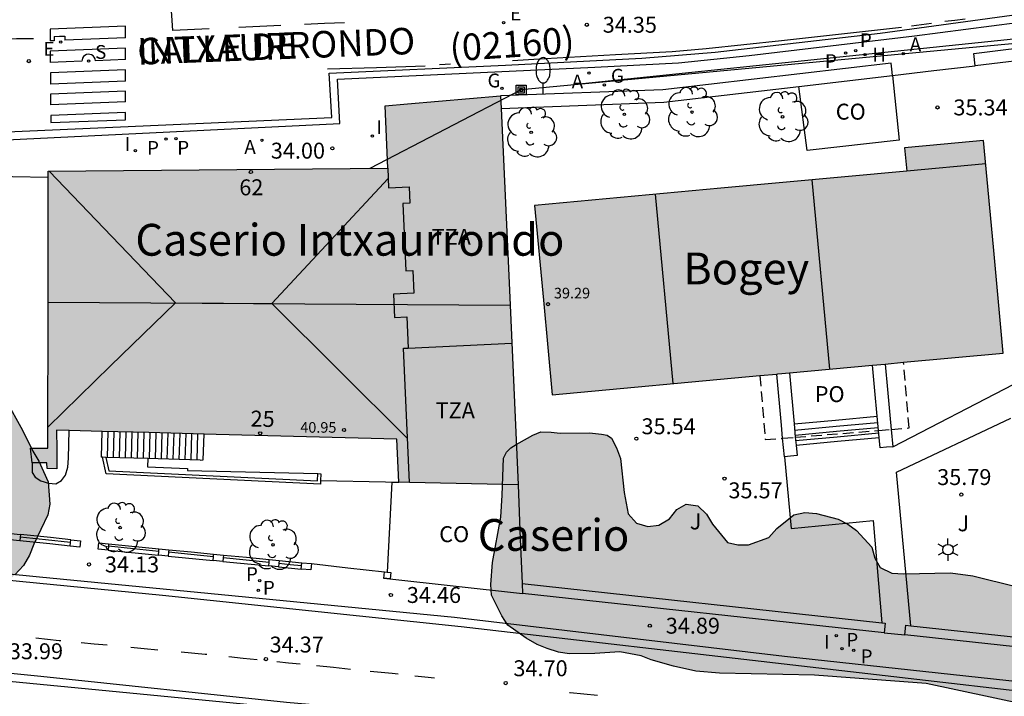
# Model space of a CAD drawing. Units: millimetres. Extents: x 584844 to 585195, y 4796790 to 4797041.
# Drawn here: x 584899 to 584945, y 4796913 to 4796945 of the extents above; entities that cross this region are included whole.
import ezdxf
from ezdxf.enums import TextEntityAlignment as Align

# ---------------------------------------------------------------- set-up
doc = ezdxf.new("R2010")
doc.units = ezdxf.units.MM
doc.linetypes.add('TRAZOS_NORMALES', pattern=[0.75, 0.5, -0.25])
for name, color, linetype in [('020204', 9, 'Continuous'), ('020308', 9, 'Continuous'), ('060108', 9, 'Continuous'), ('060113', 4, 'Continuous'), ('060117', 9, 'Continuous'), ('060141', 9, 'Continuous'), ('070105', 6, 'Continuous'), ('070106', 6, 'Continuous'), ('070108', 9, 'VALLA'), ('070110', 9, 'Continuous'), ('080107', 9, 'Continuous'), ('080109', 9, 'Continuous'), ('080110', 9, 'Continuous'), ('080121', 9, 'TRAZOS_NORMALES'), ('080201', 9, 'Continuous'), ('080202', 9, 'Continuous'), ('080301', 9, 'Continuous'), ('080302', 9, 'Continuous'), ('080303', 9, 'Continuous'), ('080304', 9, 'Continuous'), ('080306', 9, 'Continuous'), ('080308', 9, 'Continuous'), ('080311', 9, 'Continuous'), ('080312', 8, 'Continuous'), ('080316', 9, 'Continuous'), ('090216', 9, 'Continuous'), ('100105', 3, 'Continuous'), ('100106', 63, 'Continuous'), ('100116', 71, 'Continuous'), ('100202', 3, 'Continuous'), ('100302', 7, 'Continuous'), ('200204', 4, 'Continuous'), ('200205', 4, 'Continuous'), ('200304', 4, 'Continuous'), ('200305', 4, 'Continuous'), ('210201', 9, 'Continuous'), ('210204', 9, 'Continuous'), ('210301', 9, 'Continuous'), ('210304', 9, 'Continuous'), ('220104', 9, 'LINEA_ELECTRICA'), ('220205', 1, 'Continuous'), ('220305', 1, 'Continuous'), ('230204', 9, 'Continuous'), ('230304', 9, 'Continuous'), ('250202', 9, 'Continuous'), ('250203', 9, 'Continuous'), ('260101', 9, 'Continuous'), ('270204', 9, 'Continuous'), ('270304', 9, 'Continuous'), ('990501', 21, 'Continuous'), ('990504', 63, 'Continuous')]:
    doc.layers.add(name, color=color, linetype=linetype)
doc.layers.add('080111', color=7, linetype='Continuous', lineweight=30)
doc.layers.add('080118', color=9, linetype='Continuous', lineweight=30)
doc.styles.add('ARIAL', font='ARIAL.TTF', dxfattribs={"height": 1})
doc.styles.add('ARIALI', font='ARIALI.TTF', dxfattribs={"height": 1})
doc.styles.add('ROMANS', font='romans__.ttf', dxfattribs={"height": 1})
doc.linetypes.add('LINEA_ELECTRICA', pattern='A,7.5,-0.3,["E",Standard,S=0.25,R=0,X=-0.1,Y=-0.1],-0.3', length=8.1)
doc.linetypes.add('VALLA', pattern='A,1,[200,DONOSTI.shx,S=0.1,R=0,X=0,Y=0],1', length=2)

# ---------------------------------------------------------------- blocks, each defined once
blk = doc.blocks.new('PUNTO')
blk.add_circle((0, 0), 0.075)
at = {"layer": '080201'}
blk.add_attdef('NPUNTO', (3018670.602, 23971172.45, 141.256), '', height=0.75, rotation=359.806, dxfattribs=at)
blk = doc.blocks.new('COTAPU')
blk.add_circle((0, 0), 0.075)
blk = doc.blocks.new('POSTEH')
for points in [[(-0.23, 0.23), (0.23, 0.23), (0.23, -0.23), (-0.23, -0.23), (-0.23, 0.23)], [(-0.145, 0.145), (0.145, 0.145), (0.145, -0.145), (-0.145, -0.145), (-0.145, 0.145)], [(-0.065, 0.065), (0.065, 0.065), (0.065, -0.065), (-0.065, -0.065), (-0.065, 0.065)]]:
    blk.add_lwpolyline(points)
blk = doc.blocks.new('BloquePortal')
blk.add_circle((0, 0), 0.075)
at = {"flags": 5}
blk.add_attdef('INDICE', text='', height=0.75, dxfattribs=at).set_placement((0, 0), align=Align.MIDDLE_CENTER)
blk = doc.blocks.new('REIND')
blk.add_circle((0, 0), 0.055)
blk = doc.blocks.new('PLUVI1')
blk.add_circle((0, 0), 0.055)
blk = doc.blocks.new('REGAS')
blk.add_circle((0, 0), 0.055)
blk = doc.blocks.new('FAREDI')
blk.add_line((0, 0), (0.5, 0))
blk.add_lwpolyline([(0.5, 0, 0.159986), (0.538, -0.117, 0.106322), (0.675, -0.238, 0.071006), (0.858, -0.309, 0.057309), (1.099, -0.337, 0.057309), (1.339, -0.309, 0.071006), (1.522, -0.238, 0.106322), (1.659, -0.117, 0.159986), (1.697, 0, 0.159986), (1.659, 0.117, 0.106322), (1.522, 0.238, 0.071006), (1.339, 0.309, 0.057309), (1.099, 0.337, 0.057309), (0.858, 0.309, 0.071006), (0.675, 0.238, 0.106322), (0.538, 0.117, 0.159986)], format="xyb", close=True)
blk = doc.blocks.new('FAROLJ')
for p, q in [((0, 0.248), (0, 0.528)), ((-0.215, 0.124), (-0.458, 0.264)), ((0.215, 0.124), (0.458, 0.264)), ((-0.215, -0.124), (-0.458, -0.264)), ((0, -0.248), (0, -0.528)), ((0.215, -0.124), (0.458, -0.264))]:
    blk.add_line(p, q)
blk.add_circle((0, 0), 0.248)
blk = doc.blocks.new('REGELE')
blk.add_circle((0, 0), 0.055)
blk = doc.blocks.new('ARBOL')
blk.add_circle((0, 0), 0.0587)
for centre, radius, start, end in [((-0.28, 0.855), 0.3, 359.2878, 173.6078), ((0.097, 0.97), 0.21, 23.1565, 160.4665), ((0.438, 0.881), 0.24, 301.578, 139.328), ((-0.564, 0.381), 0.532, 92.28, 254.58), ((0.656, 0.288), 0.443, 319.8556, 114.7656), ((-0.091, 0.321), 0.12, 119.14, 310.56), ((0.819, -0.249), 0.383, 235.5275, 62.0275), ((-0.556, -0.339), 0.555, 142.64, 266.54), ((-0.039, -0.384), 0.21, 189.64, 323.88), ((-0.301, -0.676), 0.45, 213.78, 295.32), ((0.299, -0.624), 0.532, 224.67, 0.24)]:
    blk.add_arc(centre, radius, start, end)
blk = doc.blocks.new('HIDRAN')
blk.add_circle((0, 0), 0.055)
blk = doc.blocks.new('SANEA')
blk.add_circle((0, 0), 0.055)
blk = doc.blocks.new('ABAS')
blk.add_circle((0, 0), 0.055)

msp = doc.modelspace()

# ---------------------------------------------------------------- hatches: boundary and pattern name
at = {"layer": '990501'}
for points in [[(584921.856, 4796932.538), (584921.446, 4796941.703), (584917.056, 4796941.331), (584915.997, 4796941.232), (584916.125, 4796938.286), (584900.128, 4796938.159), (584900.097, 4796925.103), (584899.295, 4796925.106), (584899.364, 4796924.403), (584900.057, 4796924.408), (584900.069, 4796924.142), (584900.535, 4796924.13), (584900.522, 4796925.04), (584900.509, 4796925.95), (584904.869, 4796925.834), (584908.032, 4796925.751), (584916.556, 4796925.523), (584916.647, 4796923.495), (584917.147, 4796923.484), (584922.265, 4796923.375)], [(584944.671, 4796934.589), (584944.209, 4796939.599), (584942.346, 4796939.427), (584940.482, 4796939.255), (584940.584, 4796938.156), (584931.816, 4796937.348), (584923.049, 4796936.539), (584923.46, 4796932.078), (584923.871, 4796927.618), (584934.502, 4796928.598), (584945.132, 4796929.579)]]:
    msp.add_hatch(color=256, dxfattribs=at).paths.add_polyline_path(points)
at = {"layer": '990504'}
for points in [[(584891.085, 4796921.529), (584887.826, 4796922.384), (584886.28, 4796922.388), (584885.248, 4796922.536), (584884.78, 4796922.792), (584884.422, 4796923.228), (584884.354, 4796923.75), (584884.362, 4796924.272), (584884.552, 4796924.742), (584884.91, 4796925.2), (584885.306, 4796925.582), (584886.146, 4796926.208), (584887.092, 4796926.734), (584888.68, 4796927.292), (584889.686, 4796927.37), (584890.794, 4796927.398), (584891.342, 4796927.53), (584891.882, 4796927.75), (584892.31, 4796928.064), (584893.408, 4796929.22), (584893.898, 4796929.52), (584894.39, 4796929.716), (584894.926, 4796929.826), (584895.512, 4796929.826), (584896.018, 4796929.768), (584896.464, 4796929.524), (584896.914, 4796929.196), (584897.338, 4796928.802), (584897.99, 4796927.926), (584898.102, 4796927.396), (584898.906, 4796925.942), (584899.392, 4796924.962), (584899.682, 4796924.488), (584900.114, 4796923.512), (584900.204, 4796922.462), (584900.108, 4796921.956), (584899.446, 4796920.57), (584899.244, 4796920.052), (584898.952, 4796919.568), (584898.55, 4796919.124), (584897.338, 4796918.114), (584896.406, 4796917.642), (584895.856, 4796917.684), (584895.384, 4796917.866), (584894.91, 4796918.134), (584894.496, 4796918.468), (584894.13, 4796918.836), (584893.792, 4796919.252), (584893.176, 4796920.152), (584892.508, 4796920.924), (584892.038, 4796921.228), (584891.532, 4796921.432)], [(584891.085, 4796921.529), (584887.826, 4796922.384), (584886.28, 4796922.388), (584885.248, 4796922.536), (584884.78, 4796922.792), (584884.422, 4796923.228), (584884.354, 4796923.75), (584884.362, 4796924.272), (584884.552, 4796924.742), (584884.91, 4796925.2), (584885.306, 4796925.582), (584886.146, 4796926.208), (584887.092, 4796926.734), (584888.68, 4796927.292), (584889.686, 4796927.37), (584890.794, 4796927.398), (584891.342, 4796927.53), (584891.882, 4796927.75), (584892.31, 4796928.064), (584893.408, 4796929.22), (584893.898, 4796929.52), (584894.39, 4796929.716), (584894.926, 4796929.826), (584895.512, 4796929.826), (584896.018, 4796929.768), (584896.464, 4796929.524), (584896.914, 4796929.196), (584897.338, 4796928.802), (584897.99, 4796927.926), (584898.102, 4796927.396), (584898.906, 4796925.942), (584899.392, 4796924.962), (584899.682, 4796924.488), (584900.114, 4796923.512), (584900.204, 4796922.462), (584900.108, 4796921.956), (584899.446, 4796920.57), (584899.244, 4796920.052), (584898.952, 4796919.568), (584898.55, 4796919.124), (584897.338, 4796918.114), (584896.406, 4796917.642), (584895.856, 4796917.684), (584895.384, 4796917.866), (584894.91, 4796918.134), (584894.496, 4796918.468), (584894.13, 4796918.836), (584893.792, 4796919.252), (584893.176, 4796920.152), (584892.508, 4796920.924), (584892.038, 4796921.228), (584891.532, 4796921.432)], [(584926.468, 4796925.707), (584926.677, 4796925.569), (584926.909, 4796925.109), (584927.089, 4796924.613), (584927.261, 4796923.017), (584927.453, 4796922.001), (584927.841, 4796921.573), (584928.389, 4796921.405), (584928.901, 4796921.477), (584929.401, 4796921.765), (584929.745, 4796922.205), (584930.193, 4796922.457), (584930.733, 4796922.381), (584931.149, 4796921.997), (584931.433, 4796921.517), (584932.133, 4796920.657), (584932.625, 4796920.541), (584933.133, 4796920.541), (584934.081, 4796920.897), (584934.461, 4796921.309), (584935.265, 4796921.957), (584935.785, 4796922.065), (584936.325, 4796922.021), (584937.348, 4796921.753), (584937.812, 4796921.517), (584938.224, 4796921.225), (584938.94, 4796920.437), (584939.084, 4796919.913), (584939.336, 4796919.469), (584939.88, 4796919.217), (584940.444, 4796919.181), (584942.648, 4796919.221), (584943.692, 4796919.085), (584945.792, 4796918.561), (584947.9, 4796918.089), (584948.408, 4796917.921), (584949.836, 4796917.629), (584950.784, 4796917.605), (584951.439, 4796917.632), (584951.912, 4796917.619), (584952.275, 4796917.534), (584952.564, 4796917.427), (584953.066, 4796917.154), (584953.391, 4796917.018), (584954.757, 4796916.616), (584955.001, 4796916.521), (584955.309, 4796916.366), (584955.691, 4796916.106), (584956.076, 4796915.772), (584956.707, 4796915.112), (584958.26, 4796913.312), (584958.413, 4796913.023), (584958.448, 4796912.669), (584958.22, 4796912.161), (584957.78, 4796911.817), (584957.196, 4796911.569), (584956.632, 4796911.409), (584955.604, 4796911.201), (584955.104, 4796911.181), (584953.896, 4796911.297), (584952.768, 4796911.461), (584950.588, 4796911.881), (584948.464, 4796912.453), (584946.136, 4796913.021), (584941.5, 4796914.017), (584936.244, 4796914.409), (584931.76, 4796914.49), (584930.637, 4796914.594), (584929.585, 4796914.83), (584928.541, 4796915.122), (584928.061, 4796915.318), (584927.061, 4796915.506), (584925.877, 4796915.418), (584924.681, 4796915.402), (584924.177, 4796915.486), (584923.641, 4796915.654), (584923.173, 4796915.854), (584922.653, 4796916.154), (584921.789, 4796916.762), (584921.497, 4796917.206), (584921.021, 4796918.174), (584920.985, 4796918.682), (584921.069, 4796919.718), (584921.453, 4796921.854), (584921.513, 4796922.886), (584921.574, 4796924.622), (584921.726, 4796924.914), (584921.921, 4796925.114), (584922.172, 4796925.272), (584922.718, 4796925.564), (584922.965, 4796925.716), (584923.342, 4796925.87), (584923.821, 4796925.855), (584924.249, 4796925.806), (584925.633, 4796925.819), (584926.198, 4796925.762)]]:
    msp.add_hatch(color=256, dxfattribs=at).paths.add_polyline_path(points)

# ---------------------------------------------------------------- linework, layer by layer
at = {"layer": '060108'}
for points in [[(584844.143, 4796941.021, 32.356), (584874.746, 4796941.109, 32.789), (584880.643, 4796941.013, 32.859), (584887.747, 4796941.221, 33.115), (584887.853, 4796939.159, 33.139), (584895.577, 4796939.501, 33.383), (584913.859, 4796940.396, 34.071), (584913.757, 4796942.494, 34.071), (584925.892, 4796943.046, 34.563), (584929.828, 4796943.254, 34.717), (584933.152, 4796943.596, 34.861), (584940.958, 4796944.526, 35.237), (584947, 4796945.311, 35.571)], [(584998.435, 4796933.817, 37.845), (584995.787, 4796919.392, 37.329), (584995.379, 4796917.104, 37.225), (584994.819, 4796915.592, 37.177), (584993.923, 4796914.368, 37.113), (584991.635, 4796912.288, 36.945), (584989.379, 4796911.024, 36.817), (584986.963, 4796910.193, 36.801), (584984.715, 4796909.881, 36.769), (584981.819, 4796909.985, 36.649), (584975.763, 4796910.585, 36.425), (584956.548, 4796912.929, 35.761), (584934.828, 4796915.289, 35.153), (584919.277, 4796917.114, 34.601), (584907.157, 4796918.306, 34.305), (584899.709, 4796919.018, 34.089), (584889.23, 4796920.05, 33.713), (584876.398, 4796921.195, 33.377), (584869.734, 4796921.739, 33.265), (584847.551, 4796922.939, 32.729), (584844.142, 4796923.049, 32.641)], [(584844.142, 4796918.055, 32.593), (584860.215, 4796917.443, 33.009), (584869.87, 4796916.827, 33.193), (584879.174, 4796915.995, 33.473), (584896.325, 4796914.306, 34.049), (584922.645, 4796911.77, 34.769), (584940.212, 4796909.794, 35.257), (584964.648, 4796906.982, 36.039)]]:
    msp.add_polyline3d(points, dxfattribs=at)
at = {"layer": '060113'}
for points in [[(584844.143, 4796941.261, 32.056), (584875.056, 4796941.276, 32.469), (584888.057, 4796941.476, 32.971), (584888.205, 4796939.564, 33.053), (584913.489, 4796940.675, 33.891), (584913.369, 4796942.777, 33.961), (584921.668, 4796943.149, 34.257), (584928.094, 4796943.483, 34.575), (584931.552, 4796943.763, 34.745), (584939.336, 4796944.657, 35.129), (584958.301, 4796947.27, 36.021)], [(584971.34, 4796910.871, 36.187), (584960.735, 4796912.043, 35.707), (584951.661, 4796912.975, 35.397), (584919.592, 4796916.676, 34.627), (584905.514, 4796918.15, 34.251), (584897.313, 4796918.964, 34.017)], [(584893.001, 4796915.034, 33.861), (584899.778, 4796914.358, 34.087), (584911.36, 4796913.128, 34.391), (584920.786, 4796912.292, 34.659), (584928.4, 4796911.486, 34.779), (584937.831, 4796910.298, 35.215), (584953.833, 4796908.517, 35.567), (584970.074, 4796906.665, 36.175)]]:
    msp.add_polyline3d(points, dxfattribs=at)
at = {"layer": '060117'}
for points in [[(584935.275, 4796926.246, 36.583), (584937.234, 4796926.426, 36.583), (584939.192, 4796926.607, 36.583)], [(584902.635, 4796924.672, 34.123), (584902.67, 4796925.892, 34.135)], [(584907.282, 4796924.538, 37.14), (584907.43, 4796924.553, 37.135), (584907.465, 4796925.766, 37.148)], [(584935.367, 4796925.244, 35.703), (584937.326, 4796925.425, 35.703), (584939.284, 4796925.606, 35.703)]]:
    msp.add_polyline3d(points, dxfattribs=at)
at = {"layer": '060141'}
for points in [[(584935.302, 4796925.953, 36.399), (584937.26, 4796926.134, 36.399), (584939.219, 4796926.314, 36.399)], [(584935.324, 4796925.72, 36.223), (584937.282, 4796925.9, 36.223), (584939.241, 4796926.081, 36.223)], [(584902.917, 4796924.664, 34.301), (584902.952, 4796925.885, 34.315)], [(584903.199, 4796924.656, 34.481), (584903.234, 4796925.878, 34.495)], [(584903.48, 4796924.648, 34.662), (584903.516, 4796925.87, 34.674)], [(584903.762, 4796924.639, 34.84), (584903.798, 4796925.863, 34.854)], [(584904.044, 4796924.631, 35.02), (584904.08, 4796925.855, 35.034)], [(584904.326, 4796924.623, 35.201), (584904.361, 4796925.848, 35.213)], [(584904.608, 4796924.615, 35.379), (584904.643, 4796925.84, 35.393)], [(584904.89, 4796924.607, 35.559), (584904.925, 4796925.833, 35.572)], [(584905.172, 4796924.599, 35.738), (584905.207, 4796925.825, 35.752)], [(584905.454, 4796924.591, 35.918), (584905.489, 4796925.818, 35.932)], [(584905.735, 4796924.583, 36.098), (584905.771, 4796925.81, 36.111)], [(584906.017, 4796924.574, 36.277), (584906.053, 4796925.803, 36.291)], [(584906.299, 4796924.566, 36.457), (584906.335, 4796925.795, 36.471)], [(584906.581, 4796924.558, 36.637), (584906.617, 4796925.788, 36.65)], [(584906.863, 4796924.55, 36.816), (584906.899, 4796925.781, 36.83)], [(584907.146, 4796924.542, 36.996), (584907.181, 4796925.773, 37.009)], [(584935.348, 4796925.456, 36.015), (584937.306, 4796925.637, 36.015), (584939.265, 4796925.818, 36.015)]]:
    msp.add_polyline3d(points, dxfattribs=at)
at = {"layer": '070105'}
for points in [[(584943.815, 4796943.121, 35.355), (584943.743, 4796943.7, 35.355), (584950.441, 4796944.524, 35.742), (584958.428, 4796945.541, 36.083), (584966.81, 4796946.897, 36.413)], [(584966.907, 4796946.305, 36.413), (584958.595, 4796944.948, 36.013), (584950.623, 4796943.933, 36.013), (584943.815, 4796943.121, 35.355)], [(584939.911, 4796942.657, 35.295), (584939.878, 4796942.952, 35.247), (584939.846, 4796943.246, 35.198), (584929.092, 4796941.991, 34.765), (584921.446, 4796941.703, 34.364)], [(584935.498, 4796942.142, 35.117), (584939.911, 4796942.657, 35.295)], [(584921.473, 4796941.098, 34.459), (584929.134, 4796941.4, 34.861), (584935.498, 4796942.142, 35.117)], [(584939.192, 4796926.607, 36.583), (584939.081, 4796927.809, 36.583), (584938.97, 4796929.01, 36.583)], [(584939.567, 4796929.065, 36.583), (584939.678, 4796927.864, 36.583), (584939.789, 4796926.662, 36.583), (584939.851, 4796925.984, 36.183)], [(584934.735, 4796925.568, 36.216), (584934.678, 4796926.19, 36.583), (584934.456, 4796928.594, 36.583)], [(584935.053, 4796928.649, 36.583), (584935.275, 4796926.246, 36.583)], [(584939.254, 4796925.935, 36.187), (584939.192, 4796926.607, 36.583)], [(584935.275, 4796926.246, 36.583), (584935.333, 4796925.616, 36.212)], [(584939.851, 4796925.984, 36.183), (584939.926, 4796925.169, 35.703)], [(584899.364, 4796924.403, 33.743), (584899.364, 4796923.956, 33.735), (584899.508, 4796923.728, 33.741), (584899.782, 4796923.566, 33.749), (584900.13, 4796923.446, 33.753), (584900.476, 4796923.422, 33.753), (584900.75, 4796923.574, 33.757), (584900.94, 4796923.82, 33.773), (584901.04, 4796924.21, 33.781), (584901.078, 4796924.63, 33.789), (584901.104, 4796925.934, 33.795)], [(584934.816, 4796924.697, 35.703), (584934.735, 4796925.568, 36.216)], [(584935.333, 4796925.616, 36.212), (584935.367, 4796925.244, 35.993)], [(584939.284, 4796925.606, 35.993), (584939.254, 4796925.935, 36.187)], [(584939.926, 4796925.169, 35.703), (584939.627, 4796925.142, 35.703), (584939.329, 4796925.114, 35.703), (584939.284, 4796925.606, 35.993)], [(584935.367, 4796925.244, 35.993), (584935.413, 4796924.752, 35.703), (584935.114, 4796924.724, 35.703), (584934.816, 4796924.697, 35.703)], [(584902.684, 4796924.67, 34.131), (584902.635, 4796924.672, 34.123)], [(584902.837, 4796924.666, 34.154), (584902.684, 4796924.67, 34.131)], [(584912.952, 4796923.573, 34.114), (584912.951, 4796923.408, 34.117), (584902.858, 4796923.888, 33.909), (584902.684, 4796924.67, 33.934)], [(584904.821, 4796924.609, 34.456), (584902.837, 4796924.666, 34.154)], [(584904.821, 4796924.609, 34.456), (584904.806, 4796924.224, 34.456), (584906.681, 4796924.149, 34.072), (584906.681, 4796924.049, 34.783), (584912.823, 4796923.9, 34.198)], [(584907.282, 4796924.538, 37.14), (584904.821, 4796924.609, 34.456)], [(584912.823, 4796923.9, 34.198), (584912.966, 4796923.897, 34.184), (584912.952, 4796923.573, 34.114)], [(584912.952, 4796923.573, 34.114), (584916.02, 4796923.508, 34.161), (584916.318, 4796923.501, 34.161)], [(584916.318, 4796923.501, 34.161), (584916.647, 4796923.495, 34.161)], [(584922.265, 4796923.375, 37.363), (584922.37, 4796920.815, 37.363), (584922.455, 4796918.722, 37.363)], [(584901.185, 4796920.782, 34.149), (584900.233, 4796920.884, 34.107), (584898.821, 4796921.03, 34.064)], [(584901.156, 4796920.484, 34.157), (584900.203, 4796920.586, 34.115), (584898.792, 4796920.732, 34.072)], [(584902.971, 4796920.59, 34.252), (584905.342, 4796920.359, 34.266)], [(584902.942, 4796920.292, 34.253), (584905.313, 4796920.061, 34.267)], [(584905.771, 4796920.017, 34.269), (584907.89, 4796919.81, 34.279)], [(584905.8, 4796920.314, 34.273), (584906.86, 4796920.211, 34.275), (584907.919, 4796920.108, 34.278)], [(584908.377, 4796920.064, 34.285), (584909.46, 4796919.958, 34.288), (584910.543, 4796919.852, 34.291)], [(584908.348, 4796919.766, 34.281), (584910.514, 4796919.554, 34.292)], [(584910.972, 4796919.51, 34.294), (584912.042, 4796919.405, 34.299)], [(584911.001, 4796919.808, 34.293), (584912.071, 4796919.703, 35.631)], [(584916.089, 4796918.951, 34.372), (584922.474, 4796918.254, 34.609)], [(584922.455, 4796918.722, 37.363), (584922.474, 4796918.254, 37.363)], [(584922.455, 4796918.722, 37.363), (584939.404, 4796916.873, 35.263)], [(584939.517, 4796916.395, 35.243), (584922.474, 4796918.254, 34.609)], [(584939.404, 4796916.873, 35.263), (584939.567, 4796916.855, 35.243), (584939.517, 4796916.395, 35.243)], [(584940.5, 4796916.296, 35.278), (584940.543, 4796916.752, 37.569), (584940.773, 4796916.727, 37.576)], [(584940.773, 4796916.727, 37.576), (584946.785, 4796916.076, 37.755)], [(584979.29, 4796912.138, 36.46), (584956.577, 4796914.563, 35.761), (584940.5, 4796916.296, 35.278)]]:
    msp.add_polyline3d(points, dxfattribs=at)
at = {"layer": '070106'}
for points in [[(584939.911, 4796942.657, 35.295), (584941.863, 4796942.889, 35.329), (584943.815, 4796943.121, 35.362)], [(584896.756, 4796937.939, 33.469), (584898.442, 4796937.907, 33.475), (584900.127, 4796937.874, 33.482)], [(584912.529, 4796919.659, 34.139), (584914.248, 4796919.462, 34.139), (584915.968, 4796919.265, 34.139)], [(584939.517, 4796916.395, 35.243), (584940.5, 4796916.296, 35.278)]]:
    msp.add_polyline3d(points, dxfattribs=at)
at = {"layer": '070108'}
for points in [[(584901.174, 4796920.662, 35.127), (584899.991, 4796920.783, 35.121), (584898.808, 4796920.903, 35.116)], [(584905.331, 4796920.238, 35.207), (584904.145, 4796920.359, 35.201), (584902.961, 4796920.48, 35.195)], [(584907.906, 4796919.976, 35.257), (584906.847, 4796920.084, 35.252), (584905.788, 4796920.192, 35.247)], [(584910.529, 4796919.709, 35.307), (584909.446, 4796919.819, 35.302), (584908.364, 4796919.93, 35.297)], [(584912.057, 4796919.554, 35.357), (584911.522, 4796919.609, 35.352), (584910.987, 4796919.663, 35.347)]]:
    msp.add_polyline3d(points, dxfattribs=at)
at = {"layer": '070110'}
for points in [[(584898.363, 4796921.074, 35.307), (584898.821, 4796921.03, 35.307)], [(584898.808, 4796920.903, 35.307), (584898.792, 4796920.732, 35.307)], [(584898.821, 4796921.03, 35.307), (584898.808, 4796920.903, 35.307)], [(584898.792, 4796920.732, 35.307), (584898.334, 4796920.776, 35.307)], [(584901.643, 4796920.738, 35.349), (584901.614, 4796920.44, 35.349), (584901.156, 4796920.484, 35.349)], [(584901.156, 4796920.484, 35.349), (584901.174, 4796920.662, 35.349)], [(584901.174, 4796920.662, 35.349), (584901.185, 4796920.782, 35.349)], [(584901.185, 4796920.782, 35.349), (584901.643, 4796920.738, 35.349)], [(584902.942, 4796920.292, 35.349), (584902.484, 4796920.336, 35.349), (584902.513, 4796920.634, 35.349), (584902.971, 4796920.59, 35.349)], [(584902.961, 4796920.48, 35.349), (584902.942, 4796920.292, 35.349)], [(584902.971, 4796920.59, 35.349), (584902.961, 4796920.48, 35.349)], [(584905.313, 4796920.061, 35.467), (584905.331, 4796920.238, 35.467)], [(584905.771, 4796920.017, 35.467), (584905.313, 4796920.061, 35.467)], [(584905.331, 4796920.238, 35.467), (584905.342, 4796920.359, 35.467)], [(584905.342, 4796920.359, 35.467), (584905.8, 4796920.314, 35.467)], [(584905.788, 4796920.192, 35.467), (584905.771, 4796920.017, 35.467)], [(584905.8, 4796920.314, 35.467), (584905.788, 4796920.192, 35.467)], [(584907.89, 4796919.81, 35.515), (584907.906, 4796919.976, 35.515)], [(584907.906, 4796919.976, 35.515), (584907.919, 4796920.108, 35.515)], [(584907.919, 4796920.108, 35.515), (584908.377, 4796920.064, 35.515)], [(584908.377, 4796920.064, 35.515), (584908.364, 4796919.93, 35.515)], [(584908.348, 4796919.766, 35.515), (584907.89, 4796919.81, 35.515)], [(584908.364, 4796919.93, 35.515), (584908.348, 4796919.766, 35.515)], [(584910.514, 4796919.554, 35.583), (584910.529, 4796919.709, 35.583)], [(584910.972, 4796919.51, 35.583), (584910.514, 4796919.554, 35.583)], [(584910.529, 4796919.709, 35.583), (584910.543, 4796919.852, 35.583)], [(584910.543, 4796919.852, 35.583), (584911.001, 4796919.808, 35.583)], [(584910.987, 4796919.663, 35.583), (584910.972, 4796919.51, 35.583)], [(584911.001, 4796919.808, 35.583), (584910.987, 4796919.663, 35.583)], [(584912.042, 4796919.405, 35.631), (584912.071, 4796919.703, 35.631)], [(584912.529, 4796919.659, 35.631), (584912.5, 4796919.361, 35.631), (584912.042, 4796919.405, 35.631)], [(584912.071, 4796919.703, 35.631), (584912.529, 4796919.659, 35.631)], [(584916.089, 4796918.951, 35.631), (584915.94, 4796918.965, 35.631), (584915.968, 4796919.265, 35.631)], [(584915.968, 4796919.265, 35.631), (584916.104, 4796919.251, 35.631)], [(584916.268, 4796919.235, 35.631), (584916.238, 4796918.937, 35.631), (584916.089, 4796918.951, 35.631)], [(584916.104, 4796919.251, 35.631), (584916.268, 4796919.235, 35.631)]]:
    msp.add_polyline3d(points, dxfattribs=at)
at = {"layer": '080107'}
for points in [[(584939.911, 4796942.657, 37.407), (584940.231, 4796939.621, 37.311), (584935.895, 4796939.133, 37.311), (584935.498, 4796942.142, 37.311)], [(584916.318, 4796923.501, 36.559), (584916.211, 4796921.379, 36.559), (584916.104, 4796919.251, 36.559)]]:
    msp.add_polyline3d(points, dxfattribs=at)
at = {"layer": '080109'}
for points in [[(584906.117, 4796931.944, 43.765), (584903.119, 4796935.073, 42.659), (584900.161, 4796938.159, 41.567)], [(584910.66, 4796931.912, 43.765), (584913.422, 4796934.88, 42.711), (584916.148, 4796937.812, 41.672)], [(584936.115, 4796937.744, 46.047), (584936.937, 4796928.823, 46.047)], [(584906.117, 4796931.944, 43.765), (584903.065, 4796928.975, 42.721), (584900.099, 4796926.09, 41.707)], [(584906.117, 4796931.944, 43.765), (584908.389, 4796931.928, 43.765), (584910.66, 4796931.912, 43.765)], [(584917.054, 4796925.556, 41.525), (584913.834, 4796928.757, 42.653), (584910.66, 4796931.912, 43.765)]]:
    msp.add_polyline3d(points, dxfattribs=at)
at = {"layer": '080110'}
for points in [[(584944.311, 4796938.5, 38.599), (584940.584, 4796938.156, 38.599)], [(584916.127, 4796938.286, 37.285), (584916.168, 4796937.369, 37.29), (584917.133, 4796937.412, 37.29), (584917.167, 4796936.641, 37.29), (584916.831, 4796936.626, 37.29), (584916.973, 4796933.459, 37.29), (584917.309, 4796933.474, 37.29), (584917.357, 4796932.402, 37.29), (584916.392, 4796932.359, 37.29), (584916.441, 4796931.264, 37.285), (584917.018, 4796931.29, 37.285), (584917.084, 4796929.816, 37.285)], [(584928.735, 4796937.063, 41.567), (584929.557, 4796928.142, 41.567)], [(584917.147, 4796923.484, 37.229), (584916.864, 4796929.805, 37.229), (584917.084, 4796929.816, 37.285)], [(584917.084, 4796929.816, 37.285), (584921.967, 4796930.044, 37.285)]]:
    msp.add_polyline3d(points, dxfattribs=at)
at = {"layer": '080111'}
for points in [[(584900.127, 4796937.874, 33.482), (584900.128, 4796938.159, 33.479), (584916.127, 4796938.286, 34.099), (584915.997, 4796941.232, 34.113), (584917.056, 4796941.331, 34.1), (584921.446, 4796941.703, 34.366)], [(584921.446, 4796941.703, 34.366), (584921.473, 4796941.098, 34.365)], [(584921.473, 4796941.098, 34.365), (584921.856, 4796932.538, 34.349), (584921.888, 4796931.832, 34.349)], [(584944.209, 4796939.599, 35.493), (584942.346, 4796939.427, 35.493), (584940.482, 4796939.255, 35.493), (584940.584, 4796938.156, 35.493), (584931.816, 4796937.348, 35.493), (584923.049, 4796936.539, 35.493), (584923.46, 4796932.078, 35.493), (584923.871, 4796927.618, 35.493), (584933.661, 4796928.521, 35.514)], [(584940.439, 4796929.146, 35.516), (584945.132, 4796929.579, 35.516), (584944.671, 4796934.589, 35.516), (584944.209, 4796939.599, 35.493)], [(584900.113, 4796931.986, 33.54), (584900.127, 4796937.874, 33.482)], [(584899.364, 4796924.403, 33.743), (584899.295, 4796925.106, 33.694), (584900.097, 4796925.103, 33.608), (584900.113, 4796931.986, 33.54)], [(584921.888, 4796931.832, 34.349), (584922.265, 4796923.375, 34.349)], [(584935.053, 4796928.649, 35.516), (584938.97, 4796929.01, 35.516)], [(584938.97, 4796929.01, 35.516), (584939.567, 4796929.065, 35.516)], [(584939.567, 4796929.065, 35.516), (584940.439, 4796929.146, 35.516)], [(584933.661, 4796928.521, 35.514), (584934.456, 4796928.594, 35.516)], [(584934.456, 4796928.594, 35.516), (584934.502, 4796928.598, 35.516), (584935.053, 4796928.649, 35.516)], [(584901.104, 4796925.934, 34.342), (584900.509, 4796925.95, 34.093), (584900.522, 4796925.04, 34.093), (584900.535, 4796924.13, 34.093), (584900.069, 4796924.142, 34.088), (584900.057, 4796924.408, 34.276), (584899.364, 4796924.403, 33.743)], [(584902.67, 4796925.892, 34.996), (584901.104, 4796925.934, 34.342)], [(584907.465, 4796925.766, 36.388), (584904.869, 4796925.834, 35.916), (584902.67, 4796925.892, 34.996)], [(584916.647, 4796923.495, 34.161), (584916.556, 4796925.523, 38.419), (584908.032, 4796925.751, 36.491), (584907.465, 4796925.766, 36.388)], [(584922.265, 4796923.375, 34.349), (584917.147, 4796923.484, 34.161), (584916.647, 4796923.495, 34.161)]]:
    msp.add_polyline3d(points, dxfattribs=at)
at = {"layer": '080118', "flags": 128}
msp.add_lwpolyline([(584900.113, 4796931.986), (584921.888, 4796931.832)], dxfattribs=at)
at = {"layer": '080121'}
for points in [[(584939.851, 4796925.984, 39.375), (584940.702, 4796926.053, 39.375), (584940.439, 4796929.146, 39.375)], [(584933.661, 4796928.521, 39.375), (584933.919, 4796925.501, 39.375), (584934.735, 4796925.568, 39.375)], [(584939.254, 4796925.935, 39.375), (584939.851, 4796925.984, 39.375)], [(584934.735, 4796925.568, 39.375), (584935.333, 4796925.616, 39.375)], [(584935.333, 4796925.616, 39.375), (584939.254, 4796925.935, 39.375)]]:
    msp.add_polyline3d(points, dxfattribs=at)
at = {"layer": '100105'}
msp.add_polyline3d([(584902.837, 4796924.666, 33.934), (584902.978, 4796924.031, 33.909), (584912.816, 4796923.564, 34.114), (584912.823, 4796923.9, 34.112)], dxfattribs=at)
at = {"layer": '100106', "flags": 128}
for points in [[(584898.102, 4796927.396), (584898.906, 4796925.942), (584899.392, 4796924.962), (584899.682, 4796924.488), (584900.114, 4796923.512), (584900.204, 4796922.462), (584900.108, 4796921.956), (584899.446, 4796920.57), (584899.244, 4796920.052), (584898.952, 4796919.568), (584898.55, 4796919.124)], [(584946.136, 4796913.021), (584941.5, 4796914.017), (584936.244, 4796914.409), (584931.76, 4796914.49), (584930.637, 4796914.594), (584929.585, 4796914.83), (584928.541, 4796915.122), (584928.061, 4796915.318), (584927.061, 4796915.506), (584925.877, 4796915.418), (584924.681, 4796915.402), (584924.177, 4796915.486), (584923.641, 4796915.654), (584923.173, 4796915.854), (584922.653, 4796916.154), (584921.789, 4796916.762), (584921.497, 4796917.206), (584921.021, 4796918.174), (584920.985, 4796918.682), (584921.069, 4796919.718), (584921.453, 4796921.854), (584921.513, 4796922.886), (584921.574, 4796924.622), (584921.726, 4796924.914), (584921.921, 4796925.114), (584922.172, 4796925.272), (584922.718, 4796925.564), (584922.965, 4796925.716), (584923.342, 4796925.87), (584923.821, 4796925.855), (584924.249, 4796925.806), (584925.633, 4796925.819), (584926.198, 4796925.762), (584926.468, 4796925.707), (584926.677, 4796925.569), (584926.909, 4796925.109), (584927.089, 4796924.613), (584927.261, 4796923.017), (584927.453, 4796922.001), (584927.841, 4796921.573), (584928.389, 4796921.405), (584928.901, 4796921.477), (584929.401, 4796921.765), (584929.745, 4796922.205), (584930.193, 4796922.457), (584930.733, 4796922.381), (584931.149, 4796921.997), (584931.433, 4796921.517), (584932.133, 4796920.657), (584932.625, 4796920.541), (584933.133, 4796920.541), (584934.081, 4796920.897), (584934.461, 4796921.309), (584935.265, 4796921.957), (584935.785, 4796922.065), (584936.325, 4796922.021), (584937.348, 4796921.753), (584937.812, 4796921.517), (584938.224, 4796921.225), (584938.94, 4796920.437), (584939.084, 4796919.913), (584939.336, 4796919.469), (584939.88, 4796919.217), (584940.444, 4796919.181), (584942.648, 4796919.221), (584943.692, 4796919.085), (584945.792, 4796918.561)]]:
    msp.add_lwpolyline(points, dxfattribs=at)
at = {"layer": '100116'}
for points in [[(584939.926, 4796925.169, 35.703), (584945.63, 4796928.109, 35.807), (584946.118, 4796928.693, 35.807), (584946.246, 4796929.613, 35.807)], [(584940.773, 4796916.727, 35.711), (584940.11, 4796923.965, 35.711), (584945.495, 4796926.518, 35.732)], [(584934.816, 4796924.697, 35.703), (584935.135, 4796921.309, 35.711), (584939.006, 4796921.693, 35.775), (584939.404, 4796916.873, 35.775)]]:
    msp.add_polyline3d(points, dxfattribs=at)
at = {"layer": '220104'}
for points in [[(584986.696, 4796973.407, 38.783), (584980.921, 4796950.116, 37.239), (584950.735, 4796944.643, 35.752), (584922.414, 4796941.978, 34.323), (584915.276, 4796938.279, 34.054)], [(584925.299, 4796942.286, 34.546), (584950.01, 4796944.847, 35.703), (584975.856, 4796948.784, 36.853), (585001.698, 4796953.263, 37.972), (585031.212, 4796959.436, 39.927), (585053.935, 4796970.766, 45.443)]]:
    msp.add_polyline3d(points, dxfattribs=at)
at = {"layer": '260101'}
for points in [[(584907.708, 4796944.863, 33.663), (584905.999, 4796944.787, 33.599), (584905.905, 4796946.183, 33.537)], [(584911.083, 4796945.014, 33.789), (584910.095, 4796944.97, 33.752), (584909.106, 4796944.926, 33.715)], [(584914.082, 4796945.148, 33.902), (584913.139, 4796945.106, 33.867), (584912.195, 4796945.064, 33.831)], [(584941.748, 4796945.117, 35.279), (584941.278, 4796945.049, 35.241), (584940.808, 4796944.981, 35.203)], [(584943.332, 4796945.316, 35.287), (584942.854, 4796945.258, 35.287), (584942.376, 4796945.2, 35.287)], [(584903.767, 4796944.978, 33.55), (584900.211, 4796944.839, 33.454)], [(584900.211, 4796944.839, 33.454), (584900.215, 4796944.291, 33.462)], [(584903.766, 4796944.43, 33.557), (584903.767, 4796944.978, 33.55)], [(584940.344, 4796944.917, 35.179), (584934.68, 4796944.301, 34.875), (584931.128, 4796943.913, 34.683), (584929.524, 4796943.777, 34.611), (584926.856, 4796943.633, 34.551), (584923.004, 4796943.413, 34.347), (584922.012, 4796943.353, 34.271)], [(584897.841, 4796944.391, 33.271), (584898.635, 4796944.397, 33.322), (584899.429, 4796944.403, 33.373)], [(584900.402, 4796944.298, 33.399), (584900.215, 4796944.291, 33.462)], [(584900.401, 4796944.502, 33.464), (584900.651, 4796944.512, 33.47), (584900.901, 4796944.521, 33.476)], [(584900.401, 4796944.502, 33.464), (584900.402, 4796944.298, 33.467)], [(584900.901, 4796944.521, 33.476), (584900.902, 4796944.318, 33.479)], [(584903.766, 4796944.43, 33.557), (584900.902, 4796944.318, 33.412)], [(584903.766, 4796943.948, 33.565), (584900.218, 4796943.808, 33.469)], [(584900.218, 4796943.808, 33.469), (584900.221, 4796943.275, 33.477)], [(584902.344, 4796943.358, 33.525), (584902.328, 4796943.441, 33.525), (584902.292, 4796943.517, 33.525), (584902.237, 4796943.581, 33.525), (584902.168, 4796943.628, 33.525), (584902.09, 4796943.655, 33.525), (584902.007, 4796943.661, 33.525), (584901.926, 4796943.645, 33.525), (584901.851, 4796943.608, 33.525), (584901.789, 4796943.552, 33.525), (584901.742, 4796943.482, 33.525), (584901.715, 4796943.402, 33.525), (584901.711, 4796943.333, 33.525)], [(584903.765, 4796943.414, 33.573), (584903.766, 4796943.948, 33.565)], [(584901.711, 4796943.333, 33.497), (584900.966, 4796943.304, 33.487), (584900.221, 4796943.275, 33.477)], [(584903.765, 4796943.414, 33.573), (584902.344, 4796943.358, 33.535)], [(584919.088, 4796943.189, 34.147), (584918.826, 4796943.173, 34.127), (584918.564, 4796943.157, 34.107)], [(584903.764, 4796942.924, 33.58), (584900.225, 4796942.785, 33.485)], [(584900.225, 4796942.785, 33.485), (584900.228, 4796942.258, 33.492)], [(584903.763, 4796942.397, 33.588), (584903.764, 4796942.924, 33.58)], [(584917.888, 4796943.097, 34.047), (584915.587, 4796943.027, 33.987), (584913.285, 4796942.957, 33.927)], [(584903.763, 4796942.397, 33.588), (584900.228, 4796942.258, 33.492)], [(584903.763, 4796941.925, 33.595), (584900.232, 4796941.787, 33.499)], [(584900.232, 4796941.787, 33.499), (584900.236, 4796941.279, 33.506)], [(584903.762, 4796941.417, 33.602), (584903.763, 4796941.925, 33.595)], [(584903.762, 4796941.417, 33.602), (584900.236, 4796941.279, 33.506)], [(584903.761, 4796940.916, 33.61), (584900.239, 4796940.778, 33.514)], [(584903.761, 4796940.573, 33.615), (584903.761, 4796940.916, 33.61)], [(584900.239, 4796940.778, 33.514), (584900.241, 4796940.438, 33.519)], [(584900.241, 4796940.438, 33.519), (584903.761, 4796940.573, 33.615)], [(584899.534, 4796916.158, 34.054), (584900.644, 4796916.042, 34.094), (584900.71, 4796916.036, 34.095)], [(584901.67, 4796915.945, 34.117), (584902.284, 4796915.887, 34.131), (584902.898, 4796915.829, 34.144)], [(584904.01, 4796915.724, 34.169), (584904.646, 4796915.664, 34.183), (584905.282, 4796915.604, 34.197)], [(584906.396, 4796915.499, 34.221), (584907.516, 4796915.394, 34.246), (584907.596, 4796915.386, 34.249)], [(584908.637, 4796915.279, 34.289), (584909.308, 4796915.211, 34.315), (584909.978, 4796915.142, 34.34)], [(584910.905, 4796915.046, 34.375), (584911.45, 4796914.99, 34.396), (584911.996, 4796914.934, 34.417)], [(584912.773, 4796914.855, 34.446), (584913.569, 4796914.773, 34.477), (584914.365, 4796914.692, 34.507)], [(584915.302, 4796914.596, 34.543), (584916.332, 4796914.49, 34.582), (584916.622, 4796914.459, 34.591)], [(584917.406, 4796914.374, 34.614), (584917.87, 4796914.324, 34.627), (584918.334, 4796914.274, 34.641)], [(584924.696, 4796913.589, 34.829), (584924.724, 4796913.586, 34.83), (584926.003, 4796913.457, 34.86)]]:
    msp.add_polyline3d(points, dxfattribs=at)

# ---------------------------------------------------------------- block references
at = {"layer": '020204', "rotation": 359.9987685839998}
for p in [(584925.506, 4796945.052, 34.353), (584899.211, 4796943.34, 33.401), (584942.034, 4796941.156, 35.337), (584913.515, 4796939.228, 34.001), (584927.841, 4796925.544, 35.544), (584931.997, 4796923.664, 35.568), (584943.156, 4796922.912, 35.792), (584902.045, 4796919.621, 34.132), (584916.273, 4796918.181, 34.464), (584928.477, 4796916.733, 34.888), (584910.381, 4796915.161, 34.368), (584921.685, 4796914.029, 34.704)]:
    msp.add_blockref('COTAPU', p, dxfattribs=at)
at = {"layer": '080201', "rotation": 359.9987685839998}
for p in [(584923.674, 4796931.884, 39.288), (584923.674, 4796931.884, 39.288), (584923.674, 4796931.884, 39.288), (584923.674, 4796931.884, 39.288), (584923.674, 4796931.884, 39.288), (584923.674, 4796931.884, 39.288), (584923.674, 4796931.884, 39.288), (584923.674, 4796931.884, 39.288), (584914.063, 4796925.953, 40.954), (584914.063, 4796925.953, 40.954), (584914.063, 4796925.953, 40.954), (584914.063, 4796925.953, 40.954), (584914.063, 4796925.953, 40.954), (584914.063, 4796925.953, 40.954), (584914.063, 4796925.953, 40.954), (584914.063, 4796925.953, 40.954)]:
    msp.add_blockref('PUNTO', p, dxfattribs=at)
at = {"layer": '080202', "rotation": 359.9987685839998}
for p in [(584909.675, 4796938.113), (584910.111, 4796925.801)]:
    msp.add_blockref('BloquePortal', p, dxfattribs=at)
at = {"layer": '090216', "rotation": 359.9987685839998}
msp.add_blockref('POSTEH', (584922.414, 4796941.978, 34.324), dxfattribs=at)
at = {"layer": '100202', "rotation": 359.9987685839998}
for p in [(584927.276, 4796940.831, 34.694), (584930.468, 4796940.935, 34.766), (584934.732, 4796940.711, 35.102), (584922.884, 4796939.983, 34.646), (584903.511, 4796921.358, 34.098), (584910.717, 4796920.546, 34.098)]:
    msp.add_blockref('ARBOL', p, dxfattribs=at)
at = {"layer": '200204', "rotation": 359.9987685839998}
msp.add_blockref('HIDRAN', (584938.618, 4796943.64, 35.157), dxfattribs=at)
at = {"layer": '200205', "rotation": 359.9987685839998}
for p in [(584940.421, 4796943.696, 35.176), (584925.607, 4796942.773, 34.538), (584910.192, 4796939.613, 33.888)]:
    msp.add_blockref('ABAS', p, dxfattribs=at)
at = {"layer": '210201', "rotation": 359.9987685839998}
for p in [(584937.701, 4796943.72, 35.11), (584938.179, 4796943.83, 35.125), (584905.678, 4796939.664, 33.726), (584906.138, 4796939.678, 33.738), (584910.092, 4796918.853, 34.404), (584910.019, 4796918.394, 34.384), (584937.541, 4796915.651, 35.189), (584938.089, 4796915.576, 35.206)]:
    msp.add_blockref('PLUVI1', p, dxfattribs=at)
at = {"layer": '210204', "rotation": 359.9987685839998}
msp.add_blockref('SANEA', (584902.027, 4796943.338, 33.475), dxfattribs=at)
at = {"layer": '220205', "rotation": 359.9987685839998}
for p in [(584921.587, 4796945.154, 34.17), (584900.71, 4796944.232, 33.426)]:
    msp.add_blockref('REGELE', p, dxfattribs=at)
at = {"layer": '230204', "rotation": 359.9987685839998}
for p in [(584926.339, 4796942.216, 34.579), (584921.506, 4796942.05, 34.324)]:
    msp.add_blockref('REGAS', p, dxfattribs=at)
at = {"layer": '250202', "rotation": 89.99876859159802}
msp.add_blockref('FAREDI', (584923.448, 4796941.809, 34.467), dxfattribs=at)
at = {"layer": '250203', "rotation": 359.9987685839998}
msp.add_blockref('FAROLJ', (584942.528, 4796920.315, 35.766), dxfattribs=at)
at = {"layer": '270204', "rotation": 359.9987685839998}
for p in [(584915.402, 4796939.807, 34.072), (584904.235, 4796939.119, 33.686), (584937.266, 4796916.26, 35.208)]:
    msp.add_blockref('REIND', p, dxfattribs=at)

# ---------------------------------------------------------------- texts
at = {"layer": '020308', "style": 'ARIAL'}
for s, p in [('34.35', (584926.256, 4796944.677, 34.352)), ('35.34', (584942.784, 4796940.781, 35.336)), ('34.00', (584910.613, 4796938.744, 34)), ('35.54', (584928.084, 4796925.756, 35.543)), ('35.79', (584942.02, 4796923.362, 35.791)), ('35.57', (584932.181, 4796922.737, 35.567)), ('34.13', (584902.795, 4796919.246, 34.131)), ('34.46', (584917.023, 4796917.806, 34.463)), ('34.89', (584929.227, 4796916.358, 34.887)), ('34.37', (584910.556, 4796915.47, 34.367)), ('33.99', (584898.267, 4796915.154, 33.991)), ('34.70', (584922.047, 4796914.353, 34.703))]:
    msp.add_text(s, height=0.75, rotation=359.9988, dxfattribs=at).set_placement(p)
at = {"layer": '080301', "style": 'ARIAL'}
for p in [(584937.24, 4796940.582), (584918.55, 4796920.673)]:
    msp.add_text('CO', height=0.75, rotation=359.9988, dxfattribs=at).set_placement(p)
at = {"layer": '080302', "style": 'ARIAL'}
msp.add_text('(02160)', height=1.25, rotation=3.7925, dxfattribs=at).set_placement((584919.084, 4796943.323))
at = {"layer": '080303', "style": 'ARIAL'}
for s, p in [('39.29', (584923.958, 4796932.156, 39.287)), ('40.95', (584912.002, 4796925.827, 40.953))]:
    msp.add_text(s, height=0.5, rotation=359.9988, dxfattribs=at).set_placement(p)
at = {"layer": '080304', "style": 'ARIALI'}
for s, p in [('  Caserio Intxaurrondo', (584903.312, 4796934.169)), ('Bogey', (584930.05, 4796932.816)), ('  Caserio', (584919.449, 4796920.258))]:
    msp.add_text(s, height=1.5, rotation=359.9988, dxfattribs=at).set_placement(p)
at = {"layer": '080306', "style": 'ARIALI'}
msp.add_text('INTXAURRONDO', height=1.25, rotation=2.2369, dxfattribs=at).set_placement((584904.347, 4796943.166))
at = {"layer": '080308', "style": 'ARIALI'}
for s, rotation, p in [('62', 0.4988, (584909.131, 4796937.012)), ('25', 358.4988, (584909.65, 4796926.123))]:
    msp.add_text(s, height=0.75, rotation=rotation, dxfattribs=at).set_placement(p)
at = {"layer": '080311', "style": 'ARIAL'}
for p in [(584918.19, 4796934.682), (584918.38, 4796926.503)]:
    msp.add_text('TZA', height=0.75, rotation=359.9988, dxfattribs=at).set_placement(p)
at = {"layer": '080312', "style": 'ARIALI'}
msp.add_text('CALLE DE', height=1.25, rotation=2.2369, dxfattribs=at).set_placement((584904.347, 4796943.166))
at = {"layer": '080316', "style": 'ARIAL'}
msp.add_text('PO', height=0.75, rotation=359.9988, dxfattribs=at).set_placement((584936.25, 4796927.272))
at = {"layer": '100302', "style": 'ARIAL'}
for p in [(584930.36, 4796921.272), (584942.979, 4796921.182)]:
    msp.add_text('J', height=0.75, rotation=359.9988, dxfattribs=at).set_placement(p)
at = {"layer": '200304', "style": 'ROMANS'}
msp.add_text('H', height=0.65, rotation=359.9988, dxfattribs=at).set_placement((584938.962, 4796943.32, 35.156))
at = {"layer": '200305', "style": 'ROMANS'}
for p in [(584940.727, 4796943.802, 35.175), (584924.794, 4796942.055, 34.537), (584909.365, 4796938.966, 33.887)]:
    msp.add_text('A', height=0.65, rotation=359.9988, dxfattribs=at).set_placement(p)
at = {"layer": '210301', "style": 'ROMANS'}
for p in [(584938.376, 4796943.998, 35.124), (584936.729, 4796943.012, 35.109), (584904.78, 4796938.923, 33.725), (584906.203, 4796938.929, 33.737), (584909.442, 4796918.842, 34.403), (584910.24, 4796918.197, 34.383), (584937.738, 4796915.741, 35.188), (584938.412, 4796914.967, 35.205)]:
    msp.add_text('P', height=0.65, rotation=359.9988, dxfattribs=at).set_placement(p)
at = {"layer": '210304', "style": 'ROMANS'}
msp.add_text('S', height=0.65, rotation=359.9988, dxfattribs=at).set_placement((584902.333, 4796943.444, 33.474))
at = {"layer": '220305', "style": 'ROMANS'}
for p in [(584921.893, 4796945.26, 34.169), (584899.894, 4796943.588, 33.425)]:
    msp.add_text('E', height=0.65, rotation=359.9988, dxfattribs=at).set_placement(p)
at = {"layer": '230304', "style": 'ROMANS'}
for p in [(584920.827, 4796942.1, 34.323), (584926.645, 4796942.322, 34.578)]:
    msp.add_text('G', height=0.65, rotation=359.9988, dxfattribs=at).set_placement(p)
at = {"layer": '270304', "style": 'ROMANS'}
for p in [(584915.591, 4796939.905, 34.071), (584903.726, 4796939.108, 33.685), (584936.684, 4796915.649, 35.207)]:
    msp.add_text('I', height=0.65, rotation=359.9988, dxfattribs=at).set_placement(p)

doc.saveas('drawing.dxf')
